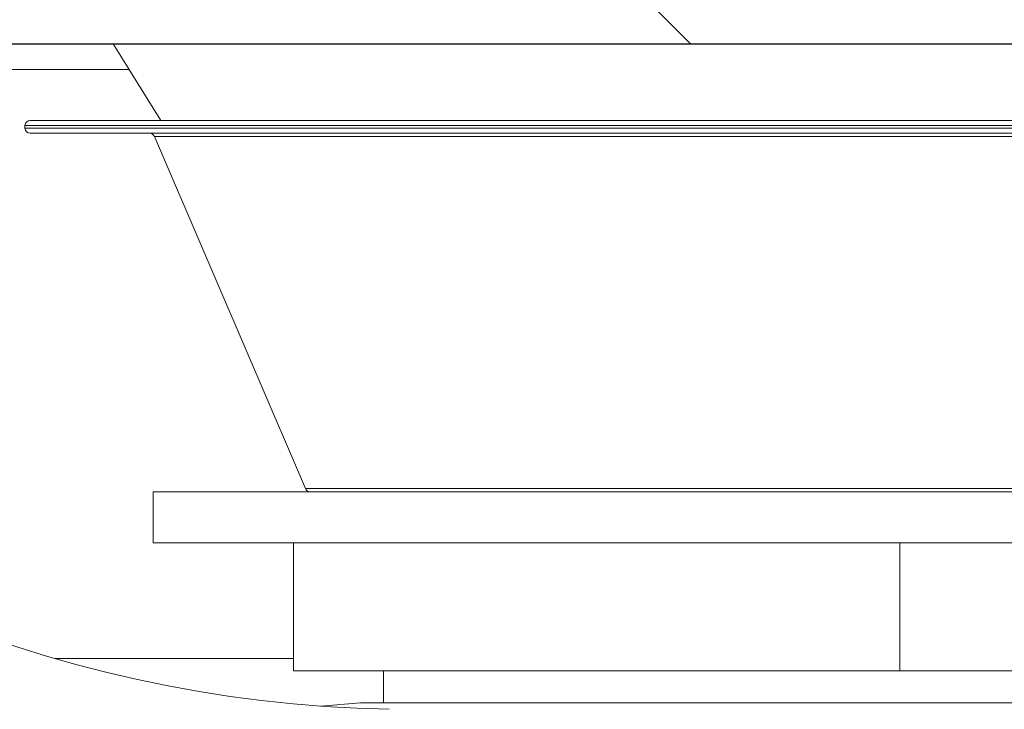
# Model space of a CAD drawing. Units: millimetres. Extents: x 5 to 415, y 5 to 292.
# Drawn here: x 220 to 223, y 207 to 209 of the extents above; entities that cross this region are included whole.
import ezdxf

# ---------------------------------------------------------------- set-up
doc = ezdxf.new("R2010")
doc.units = ezdxf.units.MM
doc.linetypes.add('PHANTOM', pattern=[12.7, 6.35, -1.27, 1.27, -1.27, 1.27, -1.27])
doc.layers.add('SLD-0', color=179, linetype='Continuous')

msp = doc.modelspace()

# ---------------------------------------------------------------- hatches: boundary and pattern name
at = {"linetype": 'Continuous'}
h = msp.add_hatch(dxfattribs=at)
h.set_pattern_fill('ANSI31', color=179, angle=90, style=0)
edge = h.paths.add_edge_path(flags=0)
edge.add_arc((218.8991, 209.5588), 0.12, 180, 270, ccw=False)
edge.add_line((218.7791, 209.5588), (218.7791, 210.933))
edge.add_line((218.7791, 210.933), (218.6591, 210.933))
edge.add_line((218.6591, 210.933), (218.6591, 209.5588))
edge.add_arc((218.8991, 209.5588), 0.24, 180, 270)
edge.add_line((218.8991, 209.3188), (257.1637, 209.3188))
edge.add_spline(control_points=[(257.1637, 209.3188), (257.1574, 209.3588), (257.151, 209.3988), (257.1444, 209.4388)], knot_values=[0.6053, 0.6053, 0.6053, 0.6053, 0.606019, 0.606019, 0.606019, 0.606019], weights=[1, 1, 1, 1], degree=3, periodic=0)
edge.add_line((257.1444, 209.4388), (218.8991, 209.4388))

# ---------------------------------------------------------------- linework, layer by layer
at = {"layer": 'SLD-0'}
msp.add_line((218.8991, 209.3188), (257.1637, 209.3188), dxfattribs=at)
at = {"layer": 'SLD-0', "color": 179, "linetype": 'Continuous', "lineweight": 18}
for p, q in [((218.8991, 209.3188), (257.1637, 209.3188)), ((219.9341, 209.3188), (220.0835, 209.0796)), ((219.6591, 209.0636), (219.6591, 209.0556)), ((219.6751, 209.0796), (225.6431, 209.0796)), ((225.6214, 209.0396), (219.6751, 209.0396)), ((220.0632, 209.0299), (220.5349, 207.9293)), ((220.0591, 207.9196), (220.0591, 207.7596)), ((225.2591, 207.9196), (220.0591, 207.9196)), ((225.2591, 207.7596), (220.0591, 207.7596)), ((220.4982, 207.3596), (220.4982, 207.7596)), ((222.3908, 207.3596), (222.3908, 207.7596)), ((220.4982, 207.3988), (219.7534, 207.3988)), ((222.3908, 207.3596), (220.4982, 207.3596)), ((220.7791, 207.3596), (220.7791, 207.2602)), ((224.5517, 207.3596), (222.3908, 207.3596)), ((220.7071, 207.2602), (220.5833, 207.2494)), ((224.6111, 207.2602), (220.7071, 207.2602))]:
    msp.add_line(p, q, dxfattribs=at)
at = {"layer": 'SLD-0', "color": 8, "linetype": 'PHANTOM', "lineweight": 18}
for p, q in [((219.9841, 209.2388), (217.4041, 209.2388)), ((225.6591, 209.0636), (219.6591, 209.0636)), ((219.6591, 209.0556), (225.6373, 209.0556)), ((225.2361, 209.0299), (220.0632, 209.0299)), ((220.5349, 207.9293), (224.7832, 207.9293))]:
    msp.add_line(p, q, dxfattribs=at)
at = {"layer": 'SLD-0', "color": 179, "linetype": 'Continuous', "lineweight": 18}
for centre, radius, start, end in [((220.8751, 211.2508), 6.708, 180.69187, 269.30862), ((220.8751, 211.2508), 4.012, 181.1217, 268.8784), ((219.6751, 209.0636), 0.016, 90, 180), ((219.6751, 209.0556), 0.016, 180, 270), ((220.0485, 209.0236), 0.016, 23.1986, 90), ((220.5496, 207.9356), 0.016, 203.1997, 270)]:
    msp.add_arc(centre, radius, start, end, dxfattribs=at)
msp.add_open_spline([(255.2369, 198.9988), (255.4113, 199.2578), (255.7622, 199.7788), (256.1962, 200.6235), (256.5662, 201.5109), (256.876, 202.4706), (257.1201, 203.4994), (257.2912, 204.5938), (257.3834, 205.7171), (257.3975, 206.8624), (257.3351, 208.0157), (257.1987, 209.1689), (256.9919, 210.3131), (256.7165, 211.4447), (256.3915, 212.4992), (256.0298, 213.4712), (255.6433, 214.3577), (255.2134, 215.2059), (254.7418, 216.0089), (254.2299, 216.76), (253.6791, 217.4526), (253.0908, 218.0798), (252.4662, 218.635), (251.8066, 219.1111), (251.1132, 219.5013), (250.3866, 219.7976), (249.6294, 219.9954), (248.8472, 220.1053), (248.0423, 220.1371), (247.2168, 220.1009), (246.2905, 219.9971), (245.2635, 219.818), (244.138, 219.5657), (242.9949, 219.2731), (241.8386, 218.9597), (240.6738, 218.6448), (239.5052, 218.3478), (238.2994, 218.08), (237.0607, 217.8665), (235.7916, 217.7444), (234.5366, 217.72), (233.296, 217.7791), (231.9564, 217.9221), (230.5182, 218.1578), (228.9826, 218.4844), (227.456, 218.8594), (225.9341, 219.2589), (224.4215, 219.6564), (222.9141, 220.0283), (221.4079, 220.3524), (219.8898, 220.6081), (218.4698, 220.7586), (217.154, 220.817), (215.9473, 220.8038), (214.7412, 220.7207), (213.5396, 220.5646), (212.3531, 220.3336), (211.1852, 220.0267), (210.0398, 219.6407), (208.9099, 219.1776), (208.1842, 218.8008), (207.8191, 218.6112)], degree=3, knots=[0, 0, 0, 0, 0.013909, 0.02797, 0.042231, 0.056721, 0.07286, 0.089301, 0.106035, 0.123046, 0.140306, 0.157469, 0.174764, 0.19209, 0.209341, 0.223908, 0.238285, 0.252418, 0.266255, 0.279756, 0.292893, 0.30565, 0.318035, 0.330076, 0.341835, 0.353409, 0.364946, 0.376616, 0.388542, 0.400795, 0.413405, 0.430057, 0.447223, 0.464795, 0.48264, 0.500611, 0.518565, 0.536367, 0.555647, 0.57454, 0.593128, 0.611535, 0.629854, 0.653137, 0.676446, 0.699801, 0.723186, 0.746567, 0.769495, 0.792371, 0.81521, 0.838068, 0.85596, 0.873876, 0.89182, 0.909802, 0.927843, 0.945648, 0.963576, 0.981675, 1, 1, 1, 1], dxfattribs=at)

doc.saveas('drawing.dxf')
